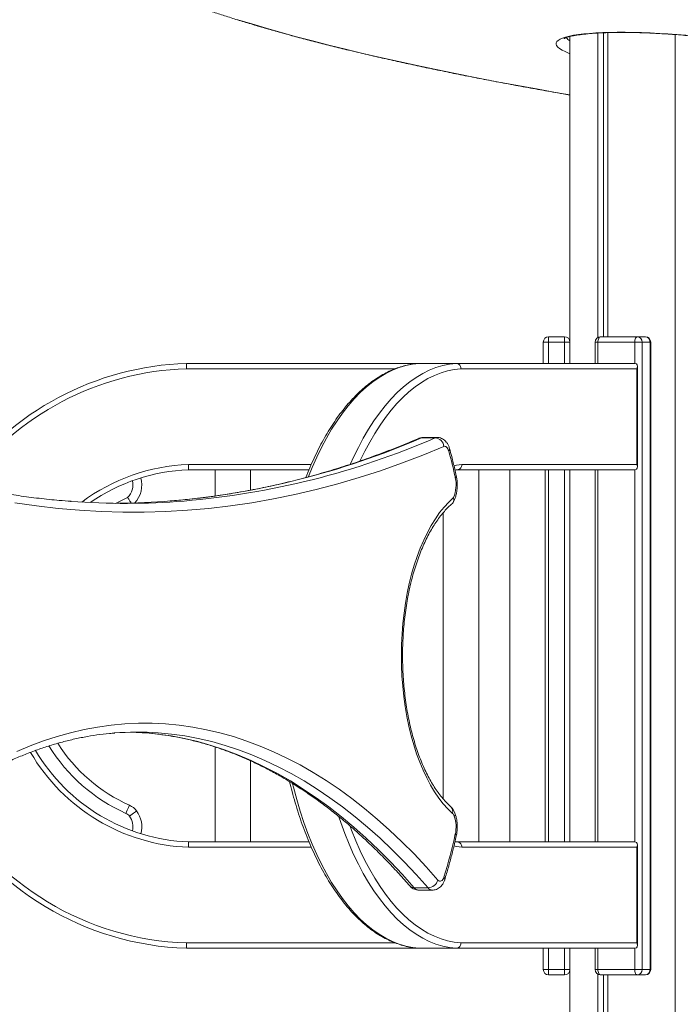
# Model space of a CAD drawing. Units: millimetres. Extents: x 19090 to 35590, y -20990 to -12822.
# Drawn here: x 29404 to 29777, y -13733 to -13178 of the extents above; entities that cross this region are included whole.
import ezdxf

# ---------------------------------------------------------------- set-up
doc = ezdxf.new("R2010")
doc.units = ezdxf.units.MM

msp = doc.modelspace()

# ---------------------------------------------------------------- linework, layer by layer
at = {"color": 7, "linetype": 'Continuous', "lineweight": 15}
for p, q in [((29730.38, -13357.24), (29730.38, -13185.49)), ((29733.57, -13356.82), (29733.57, -13185.34)), ((29736.04, -13356.82), (29736.04, -13185.25)), ((29774.02, -14381.62), (29774.02, -13186.34)), ((29714.65, -13371.82), (29714.65, -13187.47)), ((29702.62, -13359.82), (29702.62, -13356.82)), ((29702.62, -13356.82), (29711.62, -13356.82)), ((29711.62, -13356.82), (29711.62, -13359.82)), ((29731.91, -13356.82), (29752.69, -13356.82)), ((29752.69, -13356.82), (29757.19, -13356.82)), ((29699.62, -13371.82), (29699.62, -13359.82)), ((29702.62, -13359.82), (29699.62, -13359.82)), ((29711.62, -13359.82), (29702.62, -13359.82)), ((29714.62, -13359.82), (29711.62, -13359.82)), ((29714.62, -13359.82), (29714.62, -13371.82)), ((29728.91, -13359.82), (29728.91, -13371.82)), ((29751.19, -13359.82), (29730.41, -13359.82)), ((29755.29, -13359.82), (29751.19, -13359.82)), ((29755.29, -13359.82), (29755.29, -13713.82)), ((29759.79, -13359.82), (29755.29, -13359.82)), ((29759.79, -13713.82), (29759.79, -13359.82)), ((29760.19, -13713.82), (29760.19, -13359.82)), ((29498.42, -13371.82), (29629.8, -13371.82)), ((29650.59, -13371.82), (29629.8, -13371.82)), ((29650.59, -13371.82), (29751.19, -13371.82)), ((29752.29, -13374.82), (29653.21, -13374.82)), ((29752.29, -13428.82), (29752.29, -13374.82)), ((29752.69, -13430.32), (29752.69, -13373.32)), ((29630.92, -13413.84), (29638.71, -13413.84)), ((29639.76, -13413.62), (29631.96, -13413.62)), ((29653.76, -13428.82), (29752.29, -13428.82)), ((29567.54, -13431.82), (29499.62, -13431.82)), ((29514.53, -13431.82), (29514.53, -13446.64)), ((29534.53, -13443.35), (29534.53, -13431.82)), ((29751.19, -13431.82), (29651.19, -13431.82)), ((29663.25, -13641.82), (29663.25, -13431.82)), ((29680.75, -13431.82), (29680.75, -13641.82)), ((29700.75, -13641.82), (29700.75, -13431.82)), ((29714.62, -13431.82), (29714.62, -13641.82)), ((29714.65, -13641.82), (29714.65, -13431.82)), ((29728.91, -13431.82), (29728.91, -13641.82)), ((29643.25, -13455.99), (29643.25, -13617.62)), ((29514.53, -13588.25), (29514.53, -13641.82)), ((29534.53, -13641.82), (29534.53, -13596.07)), ((29499.62, -13641.82), (29567.54, -13641.82)), ((29651.19, -13641.82), (29751.19, -13641.82)), ((29752.29, -13644.82), (29653.76, -13644.82)), ((29752.29, -13698.82), (29752.29, -13644.82)), ((29752.69, -13700.32), (29752.69, -13643.32)), ((29626.84, -13667.64), (29634.63, -13667.64)), ((29629.34, -13668.98), (29637.13, -13668.98)), ((29629.77, -13701.82), (29498.42, -13701.82)), ((29629.8, -13701.82), (29650.59, -13701.82)), ((29751.19, -13701.82), (29650.59, -13701.82)), ((29653.21, -13698.82), (29752.29, -13698.82)), ((29699.62, -13713.82), (29699.62, -13701.82)), ((29714.62, -13701.82), (29714.62, -13713.82)), ((29714.65, -14360.71), (29714.65, -13701.82)), ((29728.91, -13701.82), (29728.91, -13713.82)), ((29702.62, -13713.82), (29699.62, -13713.82)), ((29702.62, -13713.82), (29711.62, -13713.82)), ((29702.62, -13713.82), (29702.62, -13716.82)), ((29711.62, -13716.82), (29711.62, -13713.82)), ((29714.62, -13713.82), (29711.62, -13713.82)), ((29730.41, -13713.82), (29751.19, -13713.82)), ((29755.29, -13713.82), (29751.19, -13713.82)), ((29755.29, -13713.82), (29759.79, -13713.82)), ((29711.62, -13716.82), (29702.62, -13716.82)), ((29730.38, -14364.67), (29730.38, -13716.41)), ((29752.69, -13716.82), (29731.91, -13716.82)), ((29733.57, -14365.63), (29733.57, -13716.82)), ((29736.04, -14366.39), (29736.04, -13716.82)), ((29757.19, -13716.82), (29752.69, -13716.82))]:
    msp.add_line(p, q, dxfattribs=at)
at = {"color": 8, "linetype": 'Continuous', "lineweight": 15}
for p, q in [((29702.62, -13359.82), (29702.62, -13371.82)), ((29711.62, -13371.82), (29711.62, -13359.82)), ((29730.41, -13359.82), (29728.91, -13359.82)), ((29730.41, -13359.82), (29730.41, -13371.82)), ((29751.19, -13371.82), (29751.19, -13359.82)), ((29760.19, -13359.82), (29759.79, -13359.82)), ((29616.31, -13374.82), (29498.47, -13374.82)), ((29499.56, -13428.82), (29568.83, -13428.82)), ((29702.62, -13431.82), (29702.62, -13641.82)), ((29711.62, -13641.82), (29711.62, -13431.82)), ((29730.41, -13431.82), (29730.41, -13641.82)), ((29751.19, -13641.82), (29751.19, -13431.82)), ((29568.83, -13644.82), (29499.56, -13644.82)), ((29498.47, -13698.82), (29616.31, -13698.82)), ((29702.62, -13701.82), (29702.62, -13713.82)), ((29711.62, -13713.82), (29711.62, -13701.82)), ((29730.41, -13701.82), (29730.41, -13713.82)), ((29751.19, -13713.82), (29751.19, -13701.82)), ((29730.41, -13713.82), (29728.91, -13713.82)), ((29760.19, -13713.82), (29759.79, -13713.82))]:
    msp.add_line(p, q, dxfattribs=at)
at = {"color": 8, "linetype": 'Continuous', "lineweight": 15, "flags": 128}
for points in [[(29527.45, -13177.93), (29535.3, -13180.34), (29543.43, -13182.74), (29551.84, -13185.14), (29560.53, -13187.52), (29569.49, -13189.9), (29578.71, -13192.26), (29588.19, -13194.61), (29597.92, -13196.94), (29607.9, -13199.26), (29618.11, -13201.56), (29628.56, -13203.84), (29639.24, -13206.1), (29650.13, -13208.34), (29661.24, -13210.55), (29672.55, -13212.74), (29684.06, -13214.9), (29695.76, -13217.04), (29707.65, -13219.14), (29714.65, -13220.35)], [(29714.65, -13197.14), (29713.91, -13196.85), (29711.88, -13195.97), (29710.17, -13195.1), (29708.8, -13194.24), (29707.78, -13193.4), (29707.11, -13192.58), (29706.79, -13191.79), (29706.82, -13191.02), (29707.21, -13190.29), (29707.95, -13189.59), (29709.04, -13188.93), (29710.47, -13188.32), (29712.23, -13187.75), (29714.33, -13187.23), (29716.74, -13186.76), (29719.46, -13186.34), (29722.47, -13185.98), (29725.76, -13185.68), (29729.31, -13185.44), (29733.11, -13185.25), (29737.13, -13185.13), (29741.35, -13185.07), (29745.77, -13185.07), (29750.34, -13185.13), (29755.06, -13185.25), (29759.9, -13185.44), (29764.83, -13185.68), (29769.84, -13185.98), (29774.89, -13186.34), (29779.96, -13186.76)], [(29629.8, -13371.82), (29625.96, -13372.25), (29622.14, -13373.04), (29618.33, -13374.19), (29614.56, -13375.69), (29610.83, -13377.54), (29607.14, -13379.73), (29603.51, -13382.27), (29599.94, -13385.14), (29596.44, -13388.34), (29593.02, -13391.86), (29589.69, -13395.7), (29586.45, -13399.84), (29583.31, -13404.28), (29580.27, -13409.01), (29577.35, -13414.02), (29574.55, -13419.29), (29571.88, -13424.82), (29569.33, -13430.59), (29567.27, -13435.7)], [(29590.99, -13428.55), (29592.66, -13424.82), (29595.34, -13419.29), (29598.14, -13414.02), (29601.06, -13409.01), (29604.09, -13404.28), (29607.23, -13399.84), (29610.47, -13395.7), (29613.81, -13391.86), (29617.23, -13388.34), (29620.72, -13385.14), (29624.29, -13382.27), (29627.92, -13379.73), (29631.61, -13377.54), (29635.34, -13375.69), (29639.12, -13374.19), (29642.92, -13373.04), (29646.75, -13372.25), (29650.59, -13371.82)], [(29653.21, -13374.82), (29649.44, -13375.25), (29645.68, -13376.03), (29641.95, -13377.15), (29638.25, -13378.63), (29634.58, -13380.44), (29630.96, -13382.6), (29627.4, -13385.09), (29623.9, -13387.91), (29620.46, -13391.05), (29617.11, -13394.51), (29613.84, -13398.28), (29610.65, -13402.35), (29607.57, -13406.71), (29604.59, -13411.35), (29601.73, -13416.27), (29598.98, -13421.44), (29596.44, -13426.69)], [(29630.92, -13413.84), (29630.08, -13413.94), (29629.47, -13414.13)], [(29631.96, -13413.62), (29631.71, -13413.63), (29630.92, -13413.84)], [(29638.71, -13413.84), (29639.5, -13413.63), (29639.76, -13413.62)], [(29649.26, -13429.56), (29650.64, -13429.25), (29653.76, -13428.82)], [(29458.43, -13450.8), (29459.9, -13450.04), (29465.27, -13447.52)], [(29475.68, -13580.34), (29482.1, -13580.97), (29489.71, -13582.04), (29497.3, -13583.46), (29504.87, -13585.23), (29512.41, -13587.36), (29519.94, -13589.84), (29527.43, -13592.66), (29534.88, -13595.83), (29542.3, -13599.35), (29549.67, -13603.21), (29557, -13607.41), (29564.27, -13611.96), (29571.5, -13616.84), (29578.66, -13622.05), (29585.76, -13627.59), (29592.79, -13633.47), (29599.76, -13639.67), (29606.65, -13646.19), (29613.46, -13653.03), (29620.19, -13660.18), (29626.84, -13667.64)], [(29634.63, -13667.64), (29627.98, -13660.18), (29621.25, -13653.03), (29614.44, -13646.19), (29607.55, -13639.67), (29600.59, -13633.47), (29593.55, -13627.59), (29586.45, -13622.05), (29579.29, -13616.84), (29572.07, -13611.96), (29564.79, -13607.41), (29557.47, -13603.21), (29550.09, -13599.35), (29542.68, -13595.83), (29535.22, -13592.66), (29527.73, -13589.84), (29520.21, -13587.36), (29512.66, -13585.23), (29505.09, -13583.46), (29497.5, -13582.04), (29489.9, -13580.97), (29482.5, -13580.27)], [(29558.27, -13608.96), (29558.78, -13611), (29560.59, -13617.79), (29562.55, -13624.41), (29564.67, -13630.83), (29566.93, -13637.05), (29569.33, -13643.05), (29571.88, -13648.83), (29574.55, -13654.35), (29577.35, -13659.63), (29580.27, -13664.63), (29583.31, -13669.36), (29586.45, -13673.8), (29589.69, -13677.95), (29593.02, -13681.79), (29596.44, -13685.31), (29599.94, -13688.51), (29603.51, -13691.38), (29607.14, -13693.91), (29610.83, -13696.11), (29614.56, -13697.96), (29618.33, -13699.46), (29622.14, -13700.6), (29625.96, -13701.39), (29629.8, -13701.82)], [(29650.59, -13701.82), (29646.75, -13701.39), (29642.92, -13700.6), (29639.12, -13699.46), (29635.34, -13697.96), (29631.61, -13696.11), (29627.92, -13693.91), (29624.29, -13691.38), (29620.72, -13688.51), (29617.23, -13685.31), (29613.81, -13681.79), (29610.47, -13677.95), (29607.23, -13673.8), (29604.09, -13669.36), (29601.06, -13664.63), (29598.14, -13659.63), (29595.34, -13654.35), (29592.66, -13648.83), (29590.12, -13643.05), (29587.71, -13637.05), (29585.45, -13630.83), (29584.39, -13627.71)], [(29590.66, -13632.97), (29591.5, -13635.21), (29593.86, -13641.11), (29596.35, -13646.77), (29598.98, -13652.2), (29601.73, -13657.38), (29604.59, -13662.29), (29607.57, -13666.94), (29610.65, -13671.3), (29613.84, -13675.37), (29617.11, -13679.13), (29620.46, -13682.59), (29623.9, -13685.74), (29627.4, -13688.56), (29630.96, -13691.05), (29634.58, -13693.2), (29638.25, -13695.02), (29641.95, -13696.49), (29645.68, -13697.62), (29649.44, -13698.4), (29653.21, -13698.82)], [(29653.76, -13644.82), (29650.64, -13644.39), (29649.26, -13644.09)]]:
    msp.add_lwpolyline(points, dxfattribs=at)
at = {"color": 7, "linetype": 'Continuous', "lineweight": 15, "flags": 128}
for points in [[(29731.91, -13356.82), (29731.61, -13356.88), (29731.33, -13357.05), (29731.07, -13357.33), (29730.85, -13357.7), (29730.66, -13358.16), (29730.52, -13358.67), (29730.44, -13359.24), (29730.41, -13359.82)], [(29752.69, -13356.82), (29752.4, -13356.88), (29752.12, -13357.05), (29751.86, -13357.33), (29751.63, -13357.7), (29751.44, -13358.16), (29751.31, -13358.67), (29751.22, -13359.24), (29751.19, -13359.82)], [(29643.57, -13418.73), (29631.66, -13423.64), (29619.71, -13428.21), (29607.74, -13432.43), (29595.73, -13436.3), (29583.7, -13439.83), (29571.65, -13443), (29559.57, -13445.82), (29547.48, -13448.3), (29535.36, -13450.42), (29523.24, -13452.19), (29511.1, -13453.61), (29498.95, -13454.68), (29486.8, -13455.39), (29474.64, -13455.76), (29462.48, -13455.77), (29450.32, -13455.42), (29438.17, -13454.73), (29426.02, -13453.68), (29413.88, -13452.28), (29401.75, -13450.53)], [(29646.28, -13421.21), (29646.06, -13420.54), (29645.79, -13419.96), (29645.48, -13419.46), (29645.13, -13419.07), (29644.75, -13418.8), (29644.36, -13418.65), (29643.96, -13418.63), (29643.57, -13418.73)], [(29648.46, -13625.7), (29645.8, -13623.12), (29643.21, -13620.23), (29640.72, -13617.03), (29638.33, -13613.53), (29636.05, -13609.74), (29633.89, -13605.69), (29631.85, -13601.38), (29629.96, -13596.83), (29628.2, -13592.05), (29626.59, -13587.08), (29625.14, -13581.91), (29623.85, -13576.58), (29622.72, -13571.1), (29621.76, -13565.49), (29620.98, -13559.78), (29620.36, -13553.98), (29619.93, -13548.12), (29619.68, -13542.22), (29619.6, -13536.29), (29619.71, -13530.37), (29619.99, -13524.47), (29620.46, -13518.62), (29621.1, -13512.84), (29621.92, -13507.14), (29622.91, -13501.56), (29624.07, -13496.1), (29625.39, -13490.8), (29626.87, -13485.67), (29628.5, -13480.72), (29630.28, -13475.99), (29632.21, -13471.48), (29634.26, -13467.21), (29636.45, -13463.21), (29638.75, -13459.47), (29641.15, -13456.02), (29643.66, -13452.87), (29646.27, -13450.04), (29648.95, -13447.52)], [(29402.8, -13590.82), (29410.32, -13587.64), (29417.87, -13584.8), (29425.45, -13582.32), (29433.05, -13580.2), (29440.68, -13578.42), (29448.33, -13577), (29455.99, -13575.94), (29463.66, -13575.24), (29471.34, -13574.89), (29479.02, -13574.89), (29486.7, -13575.26), (29494.37, -13575.98), (29502.03, -13577.05), (29509.68, -13578.49), (29517.31, -13580.28), (29524.92, -13582.42), (29532.49, -13584.91), (29540.04, -13587.76), (29547.55, -13590.95), (29555.03, -13594.5), (29562.46, -13598.39), (29569.84, -13602.62), (29577.17, -13607.2), (29584.45, -13612.12), (29591.67, -13617.37), (29598.82, -13622.96), (29605.91, -13628.88), (29612.92, -13635.12), (29619.87, -13641.69), (29626.73, -13648.58), (29633.51, -13655.79), (29640.21, -13663.31)], [(29464.3, -13625.7), (29464.69, -13624.81), (29465.08, -13623.95), (29465.43, -13623.16), (29465.73, -13622.47), (29465.99, -13621.9), (29466.18, -13621.48), (29466.29, -13621.22), (29466.33, -13621.13)], [(29466.27, -13627.28), (29467.06, -13626.69), (29467.81, -13626.13), (29468.5, -13625.62), (29469.11, -13625.16), (29469.61, -13624.79), (29469.98, -13624.52), (29470.2, -13624.35), (29470.28, -13624.29)], [(29640.21, -13663.31), (29640.65, -13663.71), (29641.11, -13663.93), (29641.59, -13663.97), (29642.06, -13663.83), (29642.52, -13663.51), (29642.93, -13663.03), (29643.29, -13662.39), (29643.58, -13661.63)], [(29730.41, -13713.82), (29730.44, -13714.41), (29730.52, -13714.97), (29730.66, -13715.49), (29730.85, -13715.94), (29731.07, -13716.32), (29731.33, -13716.59), (29731.61, -13716.76), (29731.91, -13716.82)], [(29751.19, -13713.82), (29751.22, -13714.41), (29751.31, -13714.97), (29751.44, -13715.49), (29751.63, -13715.94), (29751.86, -13716.32), (29752.12, -13716.59), (29752.4, -13716.76), (29752.69, -13716.82)]]:
    msp.add_lwpolyline(points, dxfattribs=at)
at = {"color": 8, "linetype": 'Continuous', "lineweight": 15}
for centre, radius, start, end in [((29718.19, -13183.8), 7.08, 217.4143, 240.0486), ((29503.85, -13536.82), 162.09, 91.9034, 143.6601), ((29451.74, -13001.1), 449.95, 274.8183, 293.4672), ((29459.55, -13001.15), 449.91, 274.7854, 293.4676), ((29645.32, -13420.1), 1.47, 310.9386, 8.4259), ((29503.85, -13536.82), 108.09, 92.2728, 126.6311), ((29649.38, -13435.35), 1.2, 302.5031, 2.9861), ((29458.26, -13440.39), 10, 314.5068, 13.5415), ((29503.85, -13536.82), 108.09, 210.2655, 267.7272), ((29503.85, -13536.82), 97.28, 211.4986, 246.0091), ((29503.85, -13536.82), 162.09, 209.6641, 268.0966), ((29644.83, -13624.67), 3.77, 344.2466, 45.8018), ((29648.02, -13626.08), 1.87, 320.1085, 16.9344), ((29458.26, -13633.25), 10, 346.4585, 36.701), ((29649.38, -13638.29), 1.2, 356.9977, 57.4861), ((29642.49, -13662.77), 1.57, 346.856, 46.1547), ((29626.71, -13664.39), 3.25, 222.408, 272.2475), ((29629.51, -13665.65), 3.34, 216.6923, 266.9629), ((29637.31, -13665.65), 3.34, 216.6952, 266.9205)]:
    msp.add_arc(centre, radius, start, end, dxfattribs=at)
at = {"color": 7, "linetype": 'Continuous', "lineweight": 15}
for centre, radius, start, end in [((29702.62, -13359.82), 3, 90, 180), ((29711.62, -13359.82), 3, 0, 90), ((29731.91, -13359.82), 3, 90, 180), ((29752.47, -13359.63), 2.82, 356.1886, 85.5978), ((29757.19, -13359.82), 3, 0, 90), ((29756.97, -13359.63), 2.82, 356.1888, 85.5976), ((29503.85, -13536.82), 165.09, 91.8861, 144.1235), ((29638.31, -13419.09), 5.27, 3.957, 85.6123), ((29355.66, -13501), 301.38, 12.3852, 15.3529), ((29503.85, -13536.82), 105.09, 92.305, 124.6151), ((29458.26, -13440.39), 15, 317.1215, 15.2279), ((29632.75, -13440.34), 17.72, 336.0785, 12.9511), ((29463.89, -13032.23), 418.58, 265.7859, 274.5474), ((29456.07, -13031.76), 419.04, 270.5361, 274.5794), ((29470.7, -13744.13), 164.29, 85.8804, 94.5255), ((29462.8, -13746.01), 166.16, 85.5547, 88.622), ((29503.85, -13536.82), 92.28, 212.3316, 246.0091), ((29503.85, -13536.82), 105.09, 210.535, 267.695), ((29503.85, -13536.82), 165.09, 209.7773, 268.1139), ((29462.26, -13630.27), 10, 36.701, 66.0091), ((29458.26, -13633.25), 15, 344.7721, 36.701), ((29462.26, -13630.27), 5, 36.701, 66.0091), ((29645.69, -13628.53), 3.96, 18.4138, 45.6273), ((29631.91, -13633.29), 18.55, 347.5754, 18.9211), ((29364.54, -13574.81), 292.23, 342.7158, 347.6557), ((29634.33, -13661.49), 6.16, 272.8357, 342.8026), ((29702.62, -13713.82), 3, 180, 270), ((29711.62, -13713.82), 3, 270, 0), ((29731.91, -13713.82), 3, 180, 270), ((29752.47, -13714.01), 2.82, 274.3954, 3.8137), ((29757.19, -13713.82), 3, 270, 0), ((29756.97, -13714.01), 2.82, 274.3955, 3.8136)]:
    msp.add_arc(centre, radius, start, end, dxfattribs=at)
for centre, major_axis, start_param, end_param in [((29749.69, -13374.82), (2.6, 2.6), 5.235988, 6.806784), ((29749.69, -13428.82), (2.6, -2.6), 5.759587, 7.330383), ((29749.69, -13644.82), (2.6, 2.6), 5.235988, 6.806784), ((29749.69, -13698.82), (2.6, -2.6), 5.759587, 7.330383)]:
    msp.add_ellipse(centre, major_axis=major_axis, ratio=0.57735, start_param=start_param, end_param=end_param, dxfattribs=at)
for points, knots in [([(30071.49, -13191.72), (30069.64, -13191.36), (30064.29, -13190.31), (30055.3, -13188.6), (30044.45, -13186.59), (30033.44, -13184.61), (30022.26, -13182.66), (30010.93, -13180.73), (29999.45, -13178.84), (29987.83, -13176.97), (29976.07, -13175.14), (29964.19, -13173.34), (29952.19, -13171.57), (29940.07, -13169.84), (29927.85, -13168.14), (29915.53, -13166.48), (29903.12, -13164.86), (29890.62, -13163.28), (29878.05, -13161.74), (29865.4, -13160.23), (29852.7, -13158.77), (29839.94, -13157.35), (29827.13, -13155.98), (29814.28, -13154.65), (29801.4, -13153.36), (29788.49, -13152.12), (29775.57, -13150.92), (29762.64, -13149.77), (29749.71, -13148.67), (29736.78, -13147.62), (29723.87, -13146.62), (29710.98, -13145.66), (29698.11, -13144.76), (29685.29, -13143.9), (29672.5, -13143.1), (29659.77, -13142.35), (29647.1, -13141.65), (29634.49, -13141.01), (29621.96, -13140.41), (29609.51, -13139.87), (29597.15, -13139.38), (29584.88, -13138.95), (29572.72, -13138.57), (29560.66, -13138.25), (29548.73, -13137.98), (29536.92, -13137.76), (29525.24, -13137.6), (29515.31, -13137.51), (29509.31, -13137.48), (29507.11, -13137.47)], [0, 0, 0, 0, 0.011415, 0.033122, 0.054826, 0.076529, 0.098229, 0.119928, 0.141624, 0.16332, 0.185014, 0.206707, 0.228399, 0.25009, 0.27178, 0.293469, 0.315157, 0.336845, 0.358532, 0.380218, 0.401905, 0.42359, 0.445276, 0.466961, 0.488646, 0.510331, 0.532015, 0.5537, 0.575384, 0.597069, 0.618754, 0.640438, 0.662123, 0.683809, 0.705494, 0.72718, 0.748866, 0.770553, 0.79224, 0.813928, 0.835617, 0.857306, 0.878996, 0.900687, 0.922379, 0.944073, 0.965767, 0.987463, 1, 1, 1, 1]), ([(29485.16, -13163.15), (29486.16, -13163.56), (29489.08, -13164.74), (29494.13, -13166.71), (29500.4, -13169.05), (29506.94, -13171.38), (29513.75, -13173.71), (29520.82, -13176.03), (29528.15, -13178.34), (29535.74, -13180.65), (29543.58, -13182.95), (29551.66, -13185.25), (29559.99, -13187.53), (29568.56, -13189.8), (29577.36, -13192.05), (29586.4, -13194.3), (29595.65, -13196.53), (29605.13, -13198.74), (29614.82, -13200.94), (29624.72, -13203.12), (29634.83, -13205.28), (29645.13, -13207.42), (29655.63, -13209.54), (29666.31, -13211.63), (29677.17, -13213.71), (29688.2, -13215.75), (29699.41, -13217.77), (29708.23, -13219.33), (29713.36, -13220.2), (29714.65, -13220.42)], [0, 0, 0, 0, 0.020311, 0.059247, 0.09814, 0.13699, 0.175804, 0.214584, 0.253337, 0.292066, 0.330774, 0.369462, 0.408135, 0.446792, 0.485437, 0.524071, 0.562694, 0.601308, 0.639914, 0.678512, 0.717104, 0.75569, 0.794271, 0.832846, 0.871418, 0.909985, 0.948548, 0.987108, 1, 1, 1, 1]), ([(29711.37, -13188.67), (29711.38, -13188.67), (29711.4, -13188.65), (29711.73, -13188.46), (29712.34, -13188.18), (29713.27, -13187.85), (29714.53, -13187.48), (29716.13, -13187.11), (29718.06, -13186.74), (29720.3, -13186.4), (29722.85, -13186.08), (29725.68, -13185.81), (29728.77, -13185.57), (29732.11, -13185.38), (29735.68, -13185.25), (29739.46, -13185.16), (29743.42, -13185.13), (29747.56, -13185.15), (29751.84, -13185.22), (29756.25, -13185.35), (29760.76, -13185.53), (29765.37, -13185.76), (29770.04, -13186.05), (29774.75, -13186.38), (29779.48, -13186.77), (29784.22, -13187.2), (29788.93, -13187.67), (29793.61, -13188.19), (29798.21, -13188.76), (29802.74, -13189.35), (29807.16, -13189.99), (29811.45, -13190.65), (29815.6, -13191.35), (29819.58, -13192.07), (29823.37, -13192.81), (29826.96, -13193.57), (29830.34, -13194.34), (29833.47, -13195.12), (29836.34, -13195.9), (29838.89, -13196.66), (29840.54, -13197.2), (29841.73, -13197.62), (29842.9, -13198.04), (29844.41, -13198.64), (29845.86, -13199.31), (29846.92, -13199.87), (29847.63, -13200.32), (29848.01, -13200.61), (29848.16, -13200.76), (29848.13, -13200.73), (29848.13, -13200.73)], [0, 0, 0, 0, 0.01245, 0.028491, 0.045782, 0.06434, 0.084035, 0.104667, 0.126027, 0.147932, 0.170237, 0.192834, 0.215646, 0.238617, 0.261705, 0.284883, 0.308129, 0.331428, 0.354767, 0.378138, 0.401533, 0.424946, 0.448374, 0.471811, 0.495254, 0.518701, 0.542147, 0.56559, 0.589025, 0.61245, 0.63586, 0.659251, 0.682618, 0.705952, 0.729247, 0.752489, 0.775666, 0.798755, 0.821731, 0.844555, 0.865734, 0.869887, 0.882101, 0.904143, 0.925757, 0.946706, 0.964626, 0.981366, 0.996916, 1, 1, 1, 1]), ([(29498.42, -13371.82), (29498.42, -13371.86), (29498.42, -13371.92), (29498.43, -13372.44), (29498.44, -13373.2), (29498.45, -13374.02), (29498.46, -13374.58), (29498.47, -13374.8), (29498.47, -13374.82)], [0, 0, 0, 0, 0.214642, 0.429281, 0.64394, 0.858657, 0.987194, 1, 1, 1, 1]), ([(29629.54, -13371.84), (29629.44, -13371.85), (29628.1, -13371.91), (29625.54, -13372.25), (29621.85, -13372.99), (29618.19, -13374.06), (29614.56, -13375.43), (29610.96, -13377.12), (29607.4, -13379.12), (29603.88, -13381.42), (29600.42, -13384.02), (29597.03, -13386.92), (29593.7, -13390.12), (29590.46, -13393.59), (29587.29, -13397.35), (29584.22, -13401.37), (29581.24, -13405.65), (29578.36, -13410.19), (29575.6, -13414.97), (29572.94, -13419.97), (29570.4, -13425.21), (29567.99, -13430.6), (29566.5, -13434.35), (29565.76, -13436.21)], [0, 0, 0, 0, 0.003957, 0.052819, 0.101718, 0.150713, 0.199852, 0.249162, 0.298657, 0.348333, 0.398174, 0.448156, 0.498251, 0.548434, 0.598677, 0.64896, 0.699266, 0.74958, 0.799891, 0.850191, 0.900478, 0.950749, 1, 1, 1, 1]), ([(29650.59, -13371.82), (29650.88, -13371.86), (29651.46, -13371.92), (29652.25, -13372.44), (29652.84, -13373.2), (29653.14, -13374.02), (29653.21, -13374.58), (29653.21, -13374.8), (29653.21, -13374.82)], [0, 0, 0, 0, 0.214648, 0.429282, 0.643939, 0.858657, 0.987194, 1, 1, 1, 1]), ([(29629.47, -13414.13), (29627.52, -13414.96), (29621.83, -13417.37), (29612.4, -13421.11), (29601.16, -13425.27), (29589.89, -13429.12), (29578.59, -13432.65), (29567.27, -13435.88), (29555.93, -13438.79), (29544.57, -13441.39), (29533.19, -13443.67), (29521.8, -13445.64), (29510.39, -13447.29), (29499.53, -13448.59), (29492.48, -13449.19), (29489.23, -13449.46)], [0, 0, 0, 0, 0.042329, 0.123044, 0.203771, 0.284515, 0.365277, 0.446057, 0.526853, 0.607666, 0.688493, 0.769335, 0.85019, 0.931057, 1, 1, 1, 1]), ([(29631.95, -13413.66), (29631.65, -13413.66), (29630.9, -13413.65), (29630.08, -13413.89), (29629.57, -13414.1), (29629.47, -13414.13)], [0, 0, 0, 0, 0.348502, 0.879936, 1, 1, 1, 1]), ([(29646.77, -13419.88), (29646.67, -13419.56), (29646.42, -13418.71), (29645.83, -13417.45), (29644.99, -13416.19), (29643.99, -13415.17), (29642.86, -13414.38), (29641.62, -13413.87), (29640.56, -13413.61), (29639.93, -13413.65), (29639.75, -13413.66)], [0, 0, 0, 0, 0.096608, 0.258127, 0.409449, 0.550406, 0.685258, 0.817004, 0.947512, 1, 1, 1, 1]), ([(29433.41, -13449.64), (29431.18, -13449.49), (29425.14, -13449.05), (29415.3, -13448), (29403.88, -13446.51), (29392.48, -13444.69), (29381.09, -13442.56), (29369.72, -13440.12), (29358.36, -13437.36), (29347.02, -13434.29), (29335.71, -13430.91), (29324.42, -13427.22), (29313.5, -13423.35), (29306.36, -13420.58), (29302.96, -13419.26)], [0, 0, 0, 0, 0.050915, 0.137977, 0.225032, 0.312077, 0.399112, 0.486133, 0.573139, 0.66013, 0.747105, 0.834062, 0.921, 1, 1, 1, 1]), ([(29650.57, -13435.29), (29650.29, -13434.03), (29649.47, -13430.36), (29648.21, -13425.21), (29647.18, -13421.39), (29646.77, -13419.88)], [0, 0, 0, 0, 0.241969, 0.70144, 1, 1, 1, 1]), ([(29499.56, -13428.82), (29499.56, -13428.84), (29499.57, -13429.06), (29499.58, -13429.62), (29499.6, -13430.44), (29499.61, -13431.21), (29499.62, -13431.72), (29499.62, -13431.79), (29499.62, -13431.82)], [0, 0, 0, 0, 0.011739, 0.141391, 0.356111, 0.570729, 0.785374, 1, 1, 1, 1]), ([(29653.76, -13428.82), (29653.76, -13428.84), (29653.76, -13429.06), (29653.71, -13429.62), (29653.42, -13430.44), (29652.84, -13431.21), (29652.07, -13431.72), (29651.48, -13431.79), (29651.19, -13431.82)], [0, 0, 0, 0, 0.011739, 0.14139, 0.356111, 0.570726, 0.78537, 1, 1, 1, 1]), ([(29648.79, -13450.3), (29648.92, -13450.07), (29649.36, -13449.28), (29649.96, -13447.79), (29650.54, -13445.8), (29650.92, -13443.7), (29651.12, -13441.56), (29651.12, -13439.39), (29650.96, -13437.28), (29650.7, -13435.94), (29650.57, -13435.29)], [0, 0, 0, 0, 0.054932, 0.192963, 0.330791, 0.467265, 0.602309, 0.73671, 0.87145, 1, 1, 1, 1]), ([(29649.83, -13432.03), (29650.33, -13431.94), (29650.86, -13431.85), (29651.4, -13431.81), (29651.43, -13431.81)], [0, 0, 0, 0, 0.936226, 1, 1, 1, 1]), ([(29465.27, -13447.52), (29465.27, -13447.53), (29465.49, -13447.86), (29466.02, -13448.65), (29466.72, -13449.75), (29467.09, -13450.32), (29467.23, -13450.55)], [0, 0, 0, 0, 0.005814, 0.293722, 0.710798, 1, 1, 1, 1]), ([(29648.95, -13447.52), (29648.95, -13447.53), (29649.06, -13447.86), (29649.23, -13448.66), (29649.08, -13449.83), (29648.67, -13450.7), (29648.23, -13450.97), (29648.15, -13451.02)], [0, 0, 0, 0, 0.004785, 0.241846, 0.585263, 0.924841, 1, 1, 1, 1]), ([(29647.46, -13621.96), (29647.06, -13621.6), (29645.92, -13620.56), (29644.04, -13618.6), (29641.85, -13616.01), (29639.72, -13613.15), (29637.66, -13610.03), (29635.68, -13606.66), (29633.79, -13603.05), (29632, -13599.2), (29630.3, -13595.14), (29628.72, -13590.87), (29627.26, -13586.41), (29625.92, -13581.78), (29624.71, -13576.98), (29623.64, -13572.05), (29622.71, -13566.99), (29621.92, -13561.83), (29621.29, -13556.57), (29620.8, -13551.25), (29620.46, -13545.88), (29620.28, -13540.47), (29620.25, -13535.05), (29620.38, -13529.63), (29620.66, -13524.25), (29621.1, -13518.9), (29621.69, -13513.62), (29622.42, -13508.42), (29623.31, -13503.32), (29624.33, -13498.33), (29625.49, -13493.49), (29626.79, -13488.79), (29628.21, -13484.27), (29629.76, -13479.93), (29631.41, -13475.79), (29633.18, -13471.86), (29635.04, -13468.17), (29636.99, -13464.71), (29639.02, -13461.51), (29641.12, -13458.57), (29643.28, -13455.89), (29645.49, -13453.51), (29647.13, -13451.94), (29648.03, -13451.19), (29648.18, -13451.06)], [0, 0, 0, 0, 0.012782, 0.037292, 0.061741, 0.086147, 0.110542, 0.134943, 0.159364, 0.183816, 0.208301, 0.232822, 0.257377, 0.281964, 0.306581, 0.331225, 0.355893, 0.38058, 0.405283, 0.430001, 0.454728, 0.479462, 0.5042, 0.528939, 0.553676, 0.578406, 0.603128, 0.627836, 0.652529, 0.677204, 0.701855, 0.726481, 0.751077, 0.775641, 0.800169, 0.824658, 0.849108, 0.873519, 0.897893, 0.922237, 0.946566, 0.970896, 0.995253, 1, 1, 1, 1]), ([(29309.56, -13666.28), (29310.64, -13665.04), (29313.8, -13661.44), (29319.07, -13655.7), (29325.39, -13649.14), (29331.79, -13642.86), (29338.25, -13636.87), (29344.77, -13631.16), (29351.35, -13625.75), (29357.98, -13620.62), (29364.66, -13615.79), (29371.4, -13611.26), (29378.18, -13607.02), (29385, -13603.09), (29391.87, -13599.45), (29398.77, -13596.12), (29405.71, -13593.09), (29412.68, -13590.37), (29419.67, -13587.96), (29426.7, -13585.86), (29433.74, -13584.07), (29440.81, -13582.58), (29447.89, -13581.43), (29453.64, -13580.69), (29457.02, -13580.45), (29458.03, -13580.38)], [0, 0, 0, 0, 0.02385, 0.06919, 0.114534, 0.159885, 0.205246, 0.250619, 0.296006, 0.34141, 0.386834, 0.432281, 0.477754, 0.523257, 0.568792, 0.614363, 0.659971, 0.70562, 0.75131, 0.797041, 0.842813, 0.888624, 0.934471, 0.98035, 1, 1, 1, 1]), ([(29475.39, -13580.34), (29475.48, -13580.34), (29477.93, -13580.48), (29482.75, -13581.05), (29489.85, -13582.05), (29496.93, -13583.41), (29504, -13585.08), (29511.04, -13587.06), (29518.06, -13589.35), (29525.06, -13591.95), (29532.02, -13594.86), (29538.95, -13598.07), (29545.84, -13601.59), (29552.7, -13605.41), (29559.51, -13609.54), (29566.27, -13613.96), (29572.98, -13618.68), (29579.64, -13623.69), (29586.25, -13629), (29592.8, -13634.6), (29599.29, -13640.48), (29605.72, -13646.65), (29612.07, -13653.1), (29618.28, -13659.73), (29622.33, -13664.33), (29624.31, -13666.59)], [0, 0, 0, 0, 0.0015983, 0.0473871, 0.0931607, 0.1389123, 0.1846355, 0.2303255, 0.2759783, 0.3215918, 0.3671642, 0.412696, 0.4581875, 0.5036408, 0.549058, 0.5944419, 0.639795, 0.6851207, 0.7304223, 0.7757026, 0.8209651, 0.8662118, 0.9114461, 0.9566698, 1, 1, 1, 1]), ([(29556.59, -13607.82), (29557.05, -13609.69), (29558.03, -13613.72), (29559.73, -13619.74), (29561.63, -13625.92), (29563.67, -13631.92), (29565.84, -13637.74), (29568.14, -13643.36), (29570.57, -13648.79), (29573.11, -13654.01), (29575.78, -13659), (29578.55, -13663.76), (29581.44, -13668.28), (29584.42, -13672.55), (29587.51, -13676.57), (29590.69, -13680.31), (29593.95, -13683.78), (29597.29, -13686.96), (29600.71, -13689.85), (29604.2, -13692.45), (29607.74, -13694.74), (29611.33, -13696.72), (29614.97, -13698.38), (29618.63, -13699.73), (29622.32, -13700.77), (29626.03, -13701.47), (29628.52, -13701.77), (29629.78, -13701.82), (29629.79, -13701.83)], [0, 0, 0, 0, 0.034703, 0.075002, 0.115314, 0.155639, 0.195978, 0.236334, 0.276704, 0.317091, 0.357496, 0.397915, 0.438346, 0.478788, 0.519235, 0.559676, 0.600101, 0.640494, 0.680838, 0.721111, 0.76129, 0.801353, 0.841278, 0.881053, 0.920675, 0.960153, 0.999513, 1, 1, 1, 1]), ([(29649.81, -13625.53), (29649.68, -13625.21), (29649.35, -13624.41), (29648.66, -13623.25), (29647.95, -13622.41), (29647.53, -13622.02), (29647.46, -13621.96)], [0, 0, 0, 0, 0.234161, 0.597244, 0.936575, 1, 1, 1, 1]), ([(29650.57, -13638.36), (29650.65, -13637.98), (29650.86, -13636.93), (29651.07, -13635.12), (29651.14, -13632.96), (29651.02, -13630.8), (29650.72, -13628.69), (29650.3, -13626.93), (29649.94, -13625.91), (29649.81, -13625.53)], [0, 0, 0, 0, 0.088543, 0.251309, 0.412954, 0.57459, 0.737244, 0.902171, 1, 1, 1, 1]), ([(29499.56, -13644.82), (29499.56, -13644.8), (29499.57, -13644.58), (29499.58, -13644.03), (29499.6, -13643.2), (29499.61, -13642.44), (29499.62, -13641.92), (29499.62, -13641.86), (29499.62, -13641.82)], [0, 0, 0, 0, 0.011739, 0.1414389, 0.3561085, 0.5707608, 0.7853777, 1, 1, 1, 1]), ([(29644.02, -13663.12), (29644.39, -13661.94), (29645.44, -13658.51), (29647.08, -13652.71), (29648.92, -13645.65), (29650.02, -13640.8), (29650.57, -13638.36)], [0, 0, 0, 0, 0.148436, 0.430365, 0.71219, 1, 1, 1, 1]), ([(29651.22, -13641.81), (29651.12, -13641.8), (29650.65, -13641.78), (29650.18, -13641.69), (29649.82, -13641.62)], [0, 0, 0, 0, 0.219063, 1, 1, 1, 1]), ([(29653.76, -13644.82), (29653.76, -13644.8), (29653.76, -13644.58), (29653.71, -13644.03), (29653.42, -13643.2), (29652.84, -13642.44), (29652.07, -13641.92), (29651.48, -13641.86), (29651.19, -13641.82)], [0, 0, 0, 0, 0.011739, 0.141438, 0.356109, 0.570758, 0.785373, 1, 1, 1, 1]), ([(29637.13, -13668.95), (29637.45, -13668.95), (29638.22, -13668.95), (29639.4, -13668.6), (29640.59, -13668), (29641.63, -13667.19), (29642.53, -13666.18), (29643.3, -13664.97), (29643.76, -13663.92), (29643.97, -13663.27), (29644.02, -13663.12)], [0, 0, 0, 0, 0.098113, 0.237145, 0.372071, 0.506872, 0.645793, 0.793368, 0.952898, 1, 1, 1, 1]), ([(29624.31, -13666.59), (29624.59, -13666.89), (29625.19, -13667.51), (29626.29, -13668.25), (29627.53, -13668.75), (29628.58, -13668.99), (29629.18, -13668.96), (29629.34, -13668.95)], [0, 0, 0, 0, 0.218415, 0.455905, 0.687927, 0.917876, 1, 1, 1, 1]), ([(29498.42, -13701.82), (29498.42, -13701.79), (29498.42, -13701.72), (29498.43, -13701.21), (29498.44, -13700.44), (29498.45, -13699.62), (29498.46, -13699.06), (29498.47, -13698.84), (29498.47, -13698.82)], [0, 0, 0, 0, 0.214636, 0.429294, 0.643946, 0.85861, 0.987194, 1, 1, 1, 1]), ([(29650.59, -13701.82), (29650.88, -13701.79), (29651.46, -13701.72), (29652.25, -13701.21), (29652.84, -13700.44), (29653.14, -13699.62), (29653.21, -13699.06), (29653.21, -13698.84), (29653.21, -13698.82)], [0, 0, 0, 0, 0.214641, 0.429294, 0.643946, 0.858611, 0.987194, 1, 1, 1, 1])]:
    msp.add_open_spline(points, degree=3, knots=knots, dxfattribs=at)

doc.saveas('drawing.dxf')
